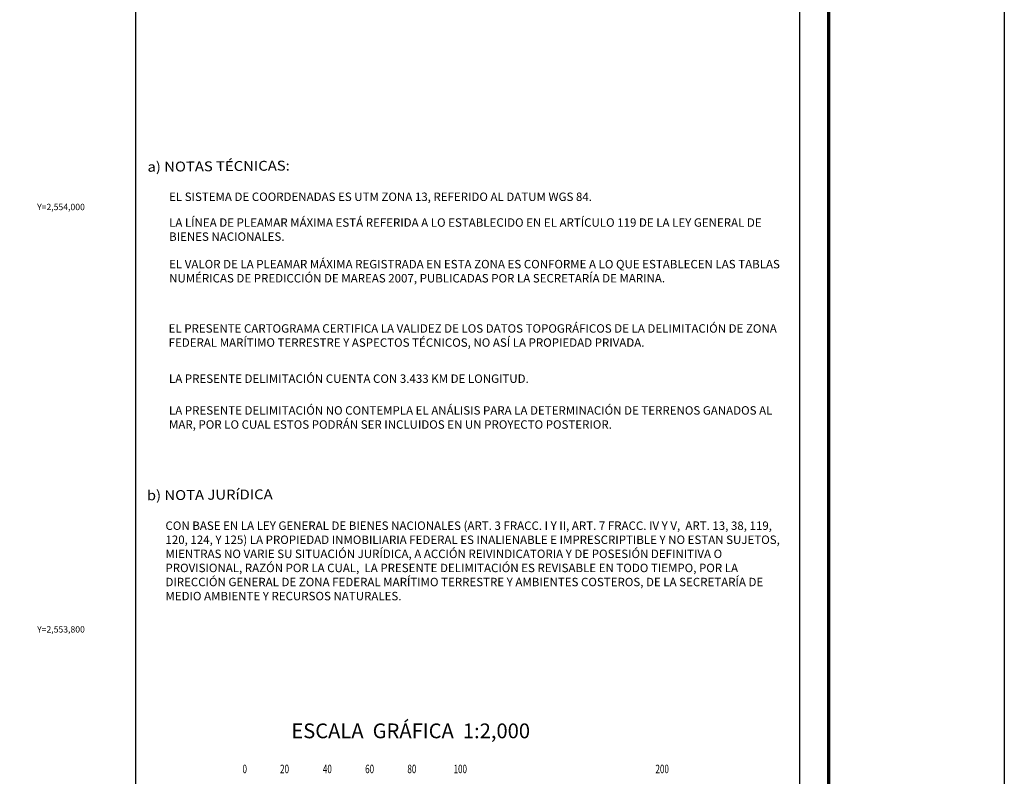
# Model space of a CAD drawing. Units: millimetres. Extents: x 367050 to 369450, y 2553363 to 2555163.
# Drawn here: x 368984 to 369450, y 2553730 to 2554089 of the extents above; entities that cross this region are included whole.
import ezdxf
from ezdxf.enums import TextEntityAlignment as Align

# ---------------------------------------------------------------- set-up
doc = ezdxf.new("R2010")
doc.units = ezdxf.units.MM
doc.linetypes.add('CENTRO1', pattern=[0.44, 0.2, -0.08, 0.08, -0.08])
for name, color, linetype in [('CVL_CUADCON_TIT', 1, 'Continuous'), ('CVL_RET_TX', 2, 'Continuous'), ('Lomo', 7, 'Continuous')]:
    doc.layers.add(name, color=color, linetype=linetype)
doc.styles.add('MONOTXT4', font='MONOTXT4.shx')
doc.styles.add('ROMANC', font='ROMANC', dxfattribs={"height": 0.2})
doc.styles.add('ROMAND', font='romand', dxfattribs={"height": 80})
doc.styles.add('ROMANS', font='ROMANS', dxfattribs={"height": 0.2})

msp = doc.modelspace()

# ---------------------------------------------------------------- linework, layer by layer
at = {"layer": 'CVL_CUADCON_TIT', "color": 7, "elevation": 2.32}
msp.add_lwpolyline([(367050.49, 2555162.65), (369450.49, 2555162.65), (369450.49, 2553362.65), (367050.49, 2553362.65)], close=True, dxfattribs=at)
at = {"layer": 'Lomo', "color": 7}
for p, q in [((369039.39, 2553457.33, 1.16), (369039.39, 2555054.96, 1.16)), ((369353.68, 2553457.33, 1.16), (369353.68, 2555054.96, 1.16))]:
    msp.add_line(p, q, dxfattribs=at)
at = {"layer": 'Lomo', "color": 7, "linetype": 'Continuous', "const_width": 1.6}
msp.add_lwpolyline([(369367.3, 2553425.75), (369367.3, 2555087.06)], dxfattribs=at)

# ---------------------------------------------------------------- texts
at = {"layer": 'CVL_RET_TX', "color": 7, "style": 'MONOTXT4'}
for s, p in [('Y=2,554,000', (369015.27, 2554000)), ('Y=2,553,800', (369015.27, 2553800))]:
    msp.add_text(s, height=3, dxfattribs=at).set_placement(p, align=Align.MIDDLE_RIGHT)
at = {"layer": 'Lomo', "color": 7, "linetype": 'Continuous', "style": 'ROMANC', "width": 1.1}
for s, p in [('a) NOTAS TÉCNICAS:', (369044.93, 2554016.68, 3.48)), ('b) NOTA JURíDICA', (369044.63, 2553861.12, 3.48))]:
    msp.add_text(s, height=4.6852, rotation=0.5, dxfattribs=at).set_placement(p)
at = {"layer": 'Lomo', "color": 7, "style": 'ROMAND'}
msp.add_text('ESCALA  GRÁFICA  1:2,000', height=7, dxfattribs=at).set_placement((369113.01, 2553748.44, 1.16))
at = {"layer": 'Lomo', "color": 7, "style": 'ROMANS', "width": 0.7}
for s, p in [('0', (369089.89, 2553731.91, 1.16)), ('20', (369107.68, 2553731.91, 1.16)), ('40', (369127.94, 2553731.91, 1.16)), ('60', (369147.94, 2553731.91, 1.16)), ('80', (369167.94, 2553731.91, 1.16)), ('100', (369189.79, 2553731.91, 1.16)), ('200', (369285.37, 2553731.91, 1.16))]:
    msp.add_text(s, height=4, dxfattribs=at).set_placement(p)
at = {"layer": 'Lomo', "linetype": 'CENTRO1', "char_height": 4, "attachment_point": 1}
for s, insert, width in [('{\\fArial|b0|i0|c0|p34;EL SISTEMA DE COORDENADAS ES UTM ZONA 13, REFERIDO AL DATUM WGS 84.}', (369055.14, 2554006.83, 3.48), 291.9588), ('{\\fArial|b0|i0|c0|p34;LA LÍNEA DE PLEAMAR MÁXIMA ESTÁ REFERIDA A LO ESTABLECIDO EN EL ARTÍCULO 119 DE LA LEY GENERAL DE BIENES NACIONALES.}', (369055.14, 2553994.64, 3.48), 292.4152), ('{\\fArial|b0|i0|c0|p34;EL VALOR DE LA PLEAMAR MÁXIMA REGISTRADA EN ESTA ZONA ES CONFORME A LO QUE ESTABLECEN LAS TABLAS NUMÉRICAS DE PREDICCIÓN DE MAREAS 2007, PUBLICADAS POR LA SECRETARÍA DE MARINA.}', (369055.15, 2553974.93, 3.48), 292.416), ('{\\fArial|b0|i0|c0|p34;EL PRESENTE CARTOGRAMA CERTIFICA LA VALIDEZ DE LOS DATOS TOPOGRÁFICOS DE LA DELIMITACIÓN DE ZONA FEDERAL MARÍTIMO TERRESTRE Y ASPECTOS TÉCNICOS, NO ASÍ LA PROPIEDAD PRIVADA.}', (369054.93, 2553944.48, 3.48), 292.4152), ('{\\fArial|b0|i0|c0|p34;LA PRESENTE DELIMITACIÓN CUENTA CON 3.433 KM DE LONGITUD.}', (369055.09, 2553920.72, 3.48), 292.4152), ('{\\fArial|b0|i0|c0|p34;LA PRESENTE DELIMITACIÓN NO CONTEMPLA EL ANÁLISIS PARA LA DETERMINACIÓN DE TERRENOS GANADOS AL MAR, POR LO CUAL ESTOS PODRÁN SER INCLUIDOS EN UN PROYECTO POSTERIOR.}', (369055.09, 2553905.67, 3.48), 292.4152), ('{\\fArial|b0|i0|c0|p34;CON BASE EN LA LEY GENERAL DE BIENES NACIONALES (ART. 3 FRACC. I Y II, ART. 7 FRACC. IV Y V,  ART. 13, 38, 119, 120, 124, Y 125) LA PROPIEDAD INMOBILIARIA FEDERAL ES INALIENABLE E IMPRESCRIPTIBLE Y NO ESTAN SUJETOS, MIENTRAS NO VARIE SU SITUACIÓN JURÍDICA, A ACCIÓN REIVINDICATORIA Y DE POSESIÓN DEFINITIVA O PROVISIONAL, RAZÓN POR LA CUAL,  LA PRESENTE DELIMITACIÓN ES REVISABLE EN TODO TIEMPO, POR LA DIRECCIÓN GENERAL DE ZONA FEDERAL MARÍTIMO TERRESTRE Y AMBIENTES COSTEROS, DE LA SECRETARÍA DE MEDIO AMBIENTE Y RECURSOS NATURALES.}', (369053.42, 2553851.1, 3.48), 297.476)]:
    msp.add_mtext(s, dxfattribs=dict(at, insert=insert, width=width))

doc.saveas('drawing.dxf')
